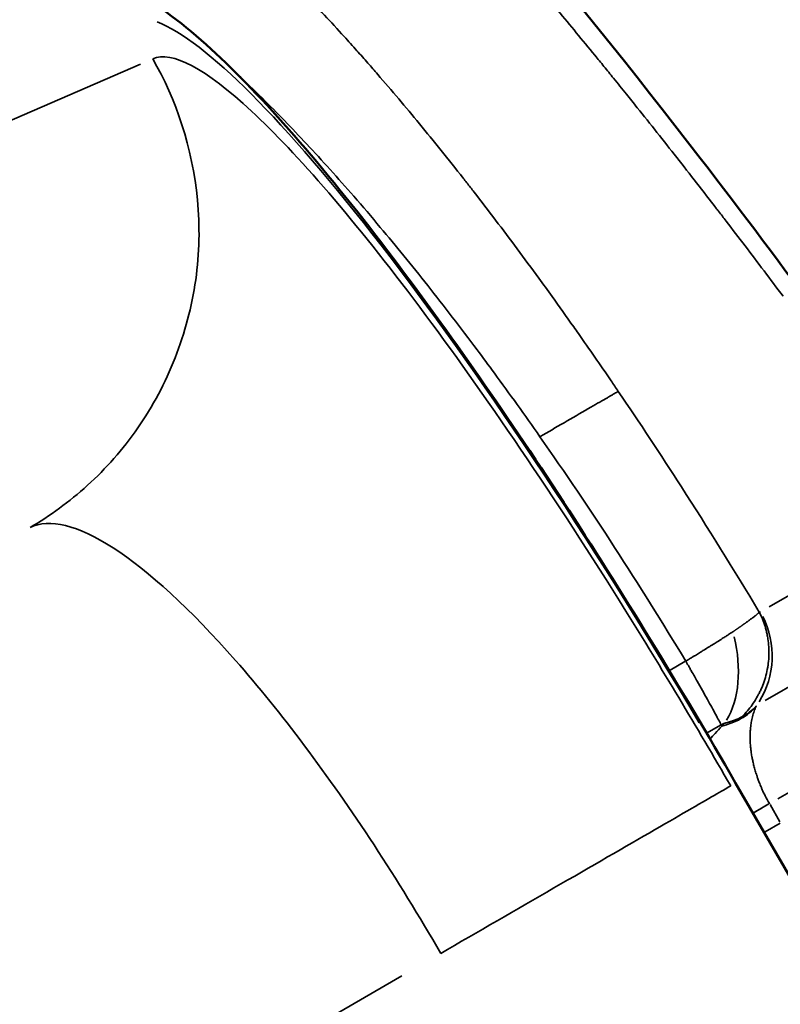
# Model space of a CAD drawing. Units: millimetres. Extents: x 0 to 20084, y 0 to 18185.
# Drawn here: x 4246 to 4279, y 8513 to 8556 of the extents above; entities that cross this region are included whole.
import ezdxf

# ---------------------------------------------------------------- set-up
doc = ezdxf.new("R2010")
doc.units = ezdxf.units.MM
doc.layers.add('MD_Visible', color=7, linetype='Continuous', lineweight=50)
doc.layers.add('MD_Visible Narrow', color=7, linetype='Continuous', lineweight=35)
doc.dimstyles.new('DİLARA 5', dxfattribs={"dimtxt": 250, "dimasz": 100, "dimexe": 0, "dimexo": 100, "dimgap": 50, "dimtad": 2, "dimdec": 0, "dimlfac": 0.1, "dimrnd": 5, "dimtxsty": 'Standard', "dimcen": 0, "dimse1": 1, "dimse2": 1, "dimclrd": 256, "dimadec": 0, "dimazin": 0, "dimtfac": 1, "dimtdec": 0, "dimtix": 1, "dimtmove": 0, "dimatfit": 3, "dimfxl": 1, "dimarcsym": 0})

# ---------------------------------------------------------------- blocks, each defined once
blk = doc.blocks.new('CustomObjectsInViewport8_0')
at = {"layer": 'MD_Visible'}
blk.add_line((4277.179, 8522.811), (4425.08, 8266.64), dxfattribs=at)
for points, knots in [([(4215.192, 8587.449), (4218.244, 8588.893), (4221.671, 8589.619), (4228.141, 8589.672), (4231.182, 8589.048), (4237.491, 8586.896), (4240.637, 8585.153), (4248.617, 8579.754), (4253.39, 8575.459), (4263.921, 8564.56), (4269.747, 8557.66), (4279.242, 8545.334), (4282.895, 8540.345), (4286.532, 8535.138)], [0, 0, 0, 0, 1.399261, 1.399261, 2.805624, 2.805624, 4.665098, 4.665098, 7.642507, 7.642507, 10.962314, 10.962314, 12.991591, 12.991591, 12.991591, 12.991591]), ([(4249.583, 8557.838), (4250.044, 8557.692), (4250.468, 8557.507), (4252.087, 8556.671), (4253.163, 8555.825), (4256.583, 8552.7), (4259.184, 8549.702), (4264.438, 8542.807), (4267.062, 8539.06), (4272.188, 8531.197), (4274.756, 8527.008), (4277.179, 8522.811)], [0.251872, 0.251872, 0.251872, 0.251872, 0.565682, 0.565682, 1.514882, 1.514882, 3.33702, 3.33702, 4.867038, 4.867038, 6.320698, 6.320698, 6.320698, 6.320698])]:
    blk.add_open_spline(points, degree=3, knots=knots, dxfattribs=at)
at = {"layer": 'MD_Visible Narrow'}
for p, q in [((4241.596, 8549.913), (4251.259, 8554.104)), ((4285.599, 8534.494), (4278.642, 8530.477)), ((4278.469, 8526.399), (4285.426, 8530.415)), ((4274.973, 8528.095), (4274.325, 8527.72)), ((4279.01, 8522.12), (4285.484, 8525.858)), ((4275.945, 8524.998), (4276.515, 8525.327)), ((4277.179, 8522.811), (4277.144, 8522.791)), ((4277.988, 8521.53), (4278.631, 8521.901)), ((4278.65, 8521.913), (4278.648, 8521.916)), ((4279.109, 8521.118), (4278.675, 8521.871)), ((4278.471, 8520.693), (4279.114, 8521.065)), ((4261.355, 8520.232), (4261.355, 8520.232)), ((4263.054, 8517.555), (4263.054, 8517.555)), ((4232.106, 8496.788), (4262.641, 8514.418))]:
    blk.add_line(p, q, dxfattribs=at)
at = {"layer": 'MD_Visible Narrow', "extrusion": (0, 0, -1)}
for centre, major_axis, ratio, start_param, end_param in [((4271.613, 8519.598), (21, -36.373), 0.15195, 3.326496, 4.639447), ((4275.071, 8528.416), (-1.884, 3.263), 0.975851, 1.6285, 2.66717), ((4274.943, 8528.407), (-0.743, 3.694), 0.605682, 1.484906, 2.567487), ((4278.979, 8525.207), (0.247, 1.838), 0.615641, -1.114426, -1.101066), ((4276.758, 8521.663), (0.457, -3.912), 0.155548, 3.506665, 3.540798)]:
    blk.add_ellipse(centre, major_axis=major_axis, ratio=ratio, start_param=start_param, end_param=end_param, dxfattribs=at)
at = {"layer": 'MD_Visible Narrow'}
for centre, major_axis, ratio, start_param, end_param in [((4268.503, 8537.552), (3.66, 2.354), 0.011744, 0.222052, 0.25771), ((4274.971, 8519.799), (3.768, 2.17), 0.000018, 0.242508, 0.643786)]:
    blk.add_ellipse(centre, major_axis=major_axis, ratio=ratio, start_param=start_param, end_param=end_param, dxfattribs=at)
for points, knots in [([(4279.243, 8544.001), (4278.69, 8544.74), (4278.138, 8545.471), (4277.313, 8546.554), (4277.038, 8546.913), (4276.655, 8547.412), (4276.545, 8547.554), (4276.407, 8547.734), (4276.379, 8547.771), (4276.35, 8547.808), (4275.768, 8548.563), (4275.189, 8549.307), (4274.037, 8550.773), (4273.464, 8551.495), (4272.738, 8552.402), (4272.581, 8552.598), (4272.235, 8553.026), (4272.048, 8553.259), (4271.86, 8553.49), (4271.722, 8553.661), (4271.583, 8553.832), (4271.312, 8554.164), (4271.18, 8554.326), (4271.049, 8554.486), (4270.508, 8555.147), (4269.971, 8555.796), (4269.438, 8556.435), (4268.906, 8557.072), (4268.377, 8557.698), (4267.853, 8558.312), (4267.526, 8558.695), (4267.201, 8559.073), (4266.826, 8559.508), (4266.772, 8559.57), (4266.705, 8559.647), (4266.692, 8559.662), (4266.679, 8559.677), (4266.546, 8559.83), (4266.414, 8559.982), (4266.282, 8560.134), (4265.765, 8560.726), (4265.252, 8561.306), (4264.238, 8562.441), (4263.736, 8562.996), (4262.743, 8564.079), (4262.253, 8564.607), (4261.686, 8565.209), (4261.606, 8565.294), (4261.05, 8565.882), (4260.579, 8566.372), (4259.648, 8567.33), (4259.187, 8567.796), (4258.434, 8568.546), (4258.14, 8568.836), (4257.798, 8569.17), (4257.748, 8569.218), (4257.689, 8569.277), (4257.68, 8569.285), (4257.671, 8569.294), (4257.55, 8569.411), (4257.43, 8569.527), (4256.869, 8570.068), (4256.433, 8570.48), (4255.572, 8571.28), (4255.147, 8571.667), (4254.31, 8572.415), (4253.897, 8572.777), (4253.084, 8573.473), (4252.684, 8573.808), (4252.125, 8574.265), (4251.96, 8574.398), (4251.797, 8574.529), (4251.399, 8574.847), (4251.006, 8575.153), (4250.62, 8575.445), (4250.455, 8575.57), (4250.292, 8575.692), (4250.13, 8575.811), (4249.968, 8575.931), (4249.807, 8576.048), (4249.563, 8576.223), (4249.481, 8576.281), (4249.398, 8576.34), (4249.046, 8576.589), (4248.699, 8576.827), (4248.015, 8577.279), (4247.678, 8577.494), (4247.251, 8577.756), (4247.157, 8577.813), (4246.776, 8578.041), (4246.493, 8578.204), (4245.936, 8578.512), (4245.661, 8578.657), (4245.224, 8578.877), (4245.059, 8578.958), (4244.618, 8579.165), (4244.347, 8579.286), (4244, 8579.43), (4243.921, 8579.462), (4243.578, 8579.598), (4243.319, 8579.693), (4243.013, 8579.795), (4242.962, 8579.812), (4242.91, 8579.828), (4242.63, 8579.918), (4242.357, 8579.995), (4241.824, 8580.126), (4241.563, 8580.178), (4241.245, 8580.229), (4241.18, 8580.238), (4241.116, 8580.247), (4240.975, 8580.266), (4240.836, 8580.281), (4240.562, 8580.304), (4240.427, 8580.311), (4240.058, 8580.321), (4239.829, 8580.314), (4239.386, 8580.277), (4239.171, 8580.245), (4238.756, 8580.158), (4238.555, 8580.103), (4238.286, 8580.007), (4238.211, 8579.979), (4238.137, 8579.948)], [0.3433695, 0.3433695, 0.3433695, 0.3433695, 0.3638892, 0.3638892, 0.374149, 0.374149, 0.3782194, 0.3782194, 0.379279, 0.379279, 0.379279, 0.400938, 0.400938, 0.4225638, 0.4225638, 0.4285364, 0.4285364, 0.4357081, 0.4357081, 0.4357081, 0.4409841, 0.4409841, 0.445968, 0.445968, 0.445968, 0.4665317, 0.4665317, 0.4665317, 0.4870553, 0.4870553, 0.4870553, 0.4998322, 0.4998322, 0.5018965, 0.5018965, 0.5023972, 0.5023972, 0.5023972, 0.5075271, 0.5075271, 0.5075271, 0.5276144, 0.5276144, 0.5476813, 0.5476813, 0.5676813, 0.5676813, 0.570995, 0.570995, 0.5906248, 0.5906248, 0.6102326, 0.6102326, 0.6229504, 0.6229504, 0.6251325, 0.6251325, 0.6255154, 0.6255154, 0.6255154, 0.6306453, 0.6306453, 0.6495607, 0.6495607, 0.6684754, 0.6684754, 0.6873579, 0.6873579, 0.7061535, 0.7061535, 0.7140385, 0.7140385, 0.7140385, 0.7332439, 0.7332439, 0.7332439, 0.7414069, 0.7414069, 0.7414069, 0.7495655, 0.7495655, 0.7537636, 0.7537636, 0.7537636, 0.7717048, 0.7717048, 0.7896587, 0.7896587, 0.794803, 0.794803, 0.810465, 0.810465, 0.826132, 0.826132, 0.8358424, 0.8358424, 0.852242, 0.852242, 0.8571451, 0.8571451, 0.8735436, 0.8735436, 0.8768818, 0.8768818, 0.8768818, 0.8950774, 0.8950774, 0.9132765, 0.9132765, 0.9179212, 0.9179212, 0.9179212, 0.928181, 0.928181, 0.9384409, 0.9384409, 0.9565905, 0.9565905, 0.9747457, 0.9747457, 0.9928722, 0.9928722, 1, 1, 1, 1]), ([(4246.782, 8564.797), (4246.825, 8564.799), (4246.869, 8564.801), (4246.912, 8564.802), (4247.064, 8564.806), (4247.22, 8564.8), (4247.543, 8564.769), (4247.71, 8564.744), (4248.053, 8564.676), (4248.229, 8564.633), (4248.531, 8564.545), (4248.653, 8564.506), (4248.91, 8564.417), (4249.045, 8564.366), (4249.32, 8564.256), (4249.46, 8564.196), (4249.716, 8564.08), (4249.831, 8564.025), (4250.153, 8563.866), (4250.362, 8563.756), (4250.789, 8563.518), (4251.006, 8563.39), (4251.449, 8563.116), (4251.674, 8562.971), (4252.127, 8562.666), (4252.354, 8562.507), (4252.606, 8562.324), (4252.627, 8562.309), (4252.689, 8562.264), (4252.731, 8562.233), (4252.774, 8562.202), (4252.887, 8562.118), (4253.001, 8562.033), (4253.179, 8561.897), (4253.243, 8561.848), (4253.307, 8561.799), (4253.456, 8561.684), (4253.605, 8561.566), (4254.002, 8561.248), (4254.251, 8561.043), (4254.756, 8560.615), (4255.012, 8560.394), (4255.53, 8559.934), (4255.792, 8559.696), (4256.171, 8559.345), (4256.285, 8559.238), (4256.443, 8559.089), (4256.486, 8559.048), (4256.529, 8559.007), (4256.592, 8558.947), (4256.656, 8558.886), (4256.72, 8558.825), (4256.867, 8558.684), (4257.014, 8558.541), (4257.183, 8558.375), (4257.204, 8558.355), (4257.225, 8558.334), (4257.498, 8558.066), (4257.774, 8557.791), (4258.175, 8557.383), (4258.298, 8557.256), (4258.702, 8556.839), (4258.984, 8556.542), (4259.553, 8555.934), (4259.841, 8555.623), (4260.131, 8555.304), (4260.315, 8555.101), (4260.5, 8554.895), (4260.846, 8554.508), (4261.005, 8554.328), (4261.308, 8553.984), (4261.45, 8553.821), (4261.592, 8553.657), (4261.896, 8553.307), (4262.201, 8552.95), (4262.807, 8552.233), (4263.108, 8551.873), (4263.724, 8551.126), (4264.039, 8550.738), (4264.356, 8550.344), (4264.673, 8549.95), (4264.992, 8549.55), (4265.418, 8549.007), (4265.524, 8548.872), (4265.631, 8548.735), (4265.683, 8548.668), (4265.735, 8548.601), (4266.1, 8548.131), (4266.413, 8547.724), (4267.039, 8546.9), (4267.352, 8546.483), (4267.979, 8545.641), (4268.293, 8545.216), (4268.798, 8544.522), (4268.991, 8544.256), (4269.497, 8543.553), (4269.812, 8543.112), (4270.195, 8542.569), (4270.264, 8542.47), (4270.334, 8542.372), (4270.57, 8542.035), (4270.807, 8541.695), (4271.282, 8541.01), (4271.52, 8540.664), (4271.861, 8540.165), (4271.965, 8540.012), (4272.069, 8539.859)], [0, 0, 0, 0, 0.0072179, 0.0072179, 0.0072179, 0.0320804, 0.0320804, 0.0569958, 0.0569958, 0.0819171, 0.0819171, 0.098421, 0.098421, 0.1159895, 0.1159895, 0.1335561, 0.1335561, 0.1476316, 0.1476316, 0.1724241, 0.1724241, 0.1972235, 0.1972235, 0.2219506, 0.2219506, 0.2460526, 0.2460526, 0.2482168, 0.2482168, 0.2525625, 0.2525625, 0.2525625, 0.2641995, 0.2641995, 0.2706579, 0.2706579, 0.2706579, 0.285622, 0.285622, 0.3099762, 0.3099762, 0.3343364, 0.3343364, 0.3586359, 0.3586359, 0.3690789, 0.3690789, 0.3729475, 0.3729475, 0.3729475, 0.3786908, 0.3786908, 0.3786908, 0.3918355, 0.3918355, 0.3936842, 0.3936842, 0.3936842, 0.4178524, 0.4178524, 0.4285403, 0.4285403, 0.4526517, 0.4526517, 0.4767701, 0.4767701, 0.4767701, 0.4921052, 0.4921052, 0.5051726, 0.5051726, 0.5167105, 0.5167105, 0.5167105, 0.5413158, 0.5413158, 0.5652951, 0.5652951, 0.5902133, 0.5902133, 0.5902133, 0.6151315, 0.6151315, 0.6233885, 0.6233885, 0.6233885, 0.6274342, 0.6274342, 0.6514683, 0.6514683, 0.6755101, 0.6755101, 0.6994911, 0.6994911, 0.7141901, 0.7141901, 0.7381578, 0.7381578, 0.7434215, 0.7434215, 0.7434215, 0.761433, 0.761433, 0.7794718, 0.7794718, 0.7873684, 0.7873684, 0.7873684, 0.7873684]), ([(4246.455, 8533.936), (4247.317, 8534.437), (4248.161, 8535.048), (4248.956, 8535.77), (4249.753, 8536.494), (4250.5, 8537.329), (4251.148, 8538.265), (4251.794, 8539.198), (4252.342, 8540.231), (4252.768, 8541.316), (4253.195, 8542.403), (4253.503, 8543.551), (4253.667, 8544.714), (4253.831, 8545.876), (4253.851, 8547.053), (4253.743, 8548.189), (4253.528, 8550.463), (4252.8, 8552.588), (4251.796, 8554.337)], [-1, -1, -1, -1, -0.857143, -0.857143, -0.857143, -0.714056, -0.714056, -0.714056, -0.571429, -0.571429, -0.571429, -0.428456, -0.428456, -0.428456, -0.285714, -0.285714, -0.285714, 0, 0, 0, 0]), ([(4276.965, 8522.687), (4275.475, 8525.268), (4270.873, 8532.936), (4263.137, 8544.334), (4255.576, 8553.133), (4252.62, 8554.695), (4251.796, 8554.337)], [57.242027, 57.242027, 57.242027, 57.242027, 58.135313, 59.921886, 61.708459, 63.495032, 63.495032, 63.495032, 63.495032]), ([(4255.318, 8553.818), (4255.375, 8553.765), (4255.433, 8553.711), (4255.847, 8553.322), (4256.207, 8552.975), (4257.203, 8551.99), (4257.847, 8551.326), (4259.175, 8549.905), (4259.859, 8549.145), (4260.934, 8547.909), (4261.319, 8547.459), (4262.387, 8546.186), (4263.075, 8545.34), (4263.768, 8544.464), (4264.48, 8543.565), (4265.197, 8542.633), (4266.169, 8541.334), (4266.422, 8540.992), (4266.676, 8540.647), (4267.335, 8539.749), (4267.995, 8538.828), (4268.654, 8537.886)], [0.3899217, 0.3899217, 0.3899217, 0.3899217, 0.395323, 0.395323, 0.4285714, 0.4285714, 0.4860757, 0.4860757, 0.5451228, 0.5451228, 0.577635, 0.577635, 0.6348434, 0.6348434, 0.6348434, 0.6935787, 0.6935787, 0.7142857, 0.7142857, 0.7142857, 0.7681014, 0.7681014, 0.7681014, 0.7681014]), ([(4272.034, 8539.839), (4271.986, 8539.811), (4271.924, 8539.775), (4271.814, 8539.71), (4271.753, 8539.676), (4271.686, 8539.637), (4271.64, 8539.611), (4271.617, 8539.598), (4271.39, 8539.469), (4271.146, 8539.326), (4270.871, 8539.167)], [0, 0, 0, 0, 0.25, 0.25, 0.375, 0.4375, 0.4375, 0.5, 0.5, 1, 1, 1, 1]), ([(4278.208, 8530.251), (4277.095, 8532.102), (4275.059, 8535.374), (4272.988, 8538.507), (4272.069, 8539.859)], [0.054939, 0.054939, 0.054939, 0.054939, 0.1428571, 0.2126616, 0.2126616, 0.2126616, 0.2126616]), ([(4270.871, 8539.167), (4270.545, 8538.979), (4270.19, 8538.773), (4269.484, 8538.366), (4269.133, 8538.164), (4268.803, 8537.973)], [0, 0, 0, 0, 0.5, 0.5, 1, 1, 1, 1]), ([(4268.654, 8537.886), (4269.745, 8536.33), (4271.894, 8533.145), (4273.994, 8529.794), (4275.009, 8528.116)], [0.7680573, 0.7680573, 0.7680573, 0.7680573, 0.8571429, 0.9439587, 0.9439587, 0.9439587, 0.9439587]), ([(4264.337, 8515.397), (4263.406, 8517.01), (4260.476, 8521.771), (4255.279, 8528.686), (4249.779, 8533.738), (4247.291, 8534.345), (4246.455, 8533.936)], [57.242027, 57.242027, 57.242027, 57.242027, 58.135313, 59.921886, 61.708459, 63.495032, 63.495032, 63.495032, 63.495032]), ([(4278.208, 8530.251), (4278.206, 8530.249), (4278.203, 8530.246), (4278.2, 8530.243), (4278.198, 8530.24), (4278.195, 8530.237), (4278.192, 8530.234), (4278.19, 8530.231), (4278.187, 8530.228), (4278.184, 8530.225), (4278.181, 8530.223), (4278.178, 8530.22), (4278.175, 8530.217), (4278.173, 8530.215), (4278.171, 8530.213), (4278.169, 8530.211), (4278.165, 8530.207), (4278.161, 8530.203), (4278.156, 8530.199), (4278.152, 8530.194), (4278.147, 8530.19), (4278.143, 8530.186), (4278.139, 8530.182), (4278.135, 8530.179), (4278.131, 8530.175), (4278.125, 8530.17), (4278.118, 8530.164), (4278.112, 8530.158), (4278.106, 8530.153), (4278.099, 8530.147), (4278.092, 8530.141), (4278.085, 8530.135), (4278.078, 8530.129), (4278.07, 8530.123), (4278.064, 8530.118), (4278.058, 8530.113), (4278.052, 8530.108), (4278.042, 8530.1), (4278.032, 8530.092), (4278.021, 8530.083), (4278.01, 8530.074), (4277.997, 8530.064), (4277.985, 8530.055), (4277.971, 8530.044), (4277.957, 8530.033), (4277.942, 8530.021), (4277.926, 8530.009), (4277.91, 8529.997), (4277.893, 8529.984), (4277.886, 8529.979), (4277.878, 8529.974), (4277.871, 8529.968), (4277.858, 8529.959), (4277.844, 8529.949), (4277.83, 8529.938), (4277.82, 8529.931), (4277.81, 8529.924), (4277.8, 8529.916), (4277.786, 8529.906), (4277.773, 8529.896), (4277.758, 8529.886), (4277.747, 8529.878), (4277.736, 8529.869), (4277.724, 8529.861), (4277.713, 8529.853), (4277.702, 8529.845), (4277.69, 8529.837), (4277.679, 8529.829), (4277.668, 8529.821), (4277.656, 8529.812), (4277.644, 8529.804), (4277.632, 8529.796), (4277.621, 8529.787), (4277.619, 8529.786), (4277.617, 8529.784), (4277.615, 8529.783), (4277.606, 8529.777), (4277.597, 8529.77), (4277.588, 8529.764), (4277.579, 8529.758), (4277.57, 8529.751), (4277.561, 8529.745), (4277.551, 8529.738), (4277.542, 8529.731), (4277.532, 8529.725), (4277.528, 8529.721), (4277.523, 8529.718), (4277.518, 8529.715), (4277.511, 8529.71), (4277.504, 8529.705), (4277.497, 8529.699), (4277.489, 8529.694), (4277.481, 8529.689), (4277.474, 8529.683), (4277.47, 8529.681), (4277.466, 8529.678), (4277.463, 8529.676), (4277.461, 8529.674), (4277.459, 8529.673), (4277.457, 8529.671), (4277.451, 8529.667), (4277.445, 8529.663), (4277.439, 8529.659), (4277.432, 8529.653), (4277.424, 8529.648), (4277.417, 8529.643), (4277.406, 8529.636), (4277.396, 8529.628), (4277.384, 8529.62), (4277.381, 8529.618), (4277.378, 8529.615), (4277.374, 8529.613), (4277.365, 8529.607), (4277.356, 8529.601), (4277.346, 8529.594), (4277.341, 8529.59), (4277.336, 8529.586), (4277.331, 8529.582), (4277.325, 8529.579), (4277.32, 8529.575), (4277.314, 8529.571), (4277.306, 8529.565), (4277.297, 8529.559), (4277.289, 8529.554), (4277.279, 8529.547), (4277.27, 8529.54), (4277.261, 8529.534), (4277.25, 8529.526), (4277.24, 8529.519), (4277.23, 8529.512), (4277.22, 8529.506), (4277.211, 8529.5), (4277.202, 8529.494), (4277.194, 8529.488), (4277.186, 8529.483), (4277.178, 8529.477), (4277.161, 8529.465), (4277.143, 8529.453), (4277.125, 8529.441), (4277.115, 8529.434), (4277.105, 8529.428), (4277.094, 8529.421), (4277.086, 8529.415), (4277.077, 8529.409), (4277.068, 8529.403), (4277.062, 8529.399), (4277.055, 8529.395), (4277.049, 8529.39)], [-0.000000056, -0.000000056, -0.000000056, -0.000000056, 0.000050281, 0.000050281, 0.000050281, 0.000097559, 0.000097559, 0.000097559, 0.00014368, 0.00014368, 0.00014368, 0.000188548, 0.000188548, 0.000188548, 0.000219963, 0.000219963, 0.000219963, 0.000280648, 0.000280648, 0.000280648, 0.000341333, 0.000341333, 0.000341333, 0.000392965, 0.000392965, 0.000392965, 0.000468363, 0.000468363, 0.000468363, 0.000544138, 0.000544138, 0.000544138, 0.000621719, 0.000621719, 0.000621719, 0.000682722, 0.000682722, 0.000682722, 0.000783115, 0.000783115, 0.000783115, 0.00089302, 0.00089302, 0.00089302, 0.001014193, 0.001014193, 0.001014193, 0.001142924, 0.001142924, 0.001142924, 0.001196525, 0.001196525, 0.001196525, 0.001295209, 0.001295209, 0.001295209, 0.001365499, 0.001365499, 0.001365499, 0.001458639, 0.001458639, 0.001458639, 0.00153376, 0.00153376, 0.00153376, 0.001604998, 0.001604998, 0.001604998, 0.001675964, 0.001675964, 0.001675964, 0.001747302, 0.001747302, 0.001747302, 0.001759122, 0.001759122, 0.001759122, 0.001811592, 0.001811592, 0.001811592, 0.001864626, 0.001864626, 0.001864626, 0.001919029, 0.001919029, 0.001919029, 0.001945062, 0.001945062, 0.001945062, 0.001986106, 0.001986106, 0.001986106, 0.00202854, 0.00202854, 0.00202854, 0.002048277, 0.002048277, 0.002048277, 0.002059121, 0.002059121, 0.002059121, 0.002092074, 0.002092074, 0.002092074, 0.002131205, 0.002131205, 0.002131205, 0.002185052, 0.002185052, 0.002185052, 0.002200038, 0.002200038, 0.002200038, 0.002239448, 0.002239448, 0.002239448, 0.00225939, 0.00225939, 0.00225939, 0.002279881, 0.002279881, 0.002279881, 0.002315824, 0.002315824, 0.002315824, 0.002361429, 0.002361429, 0.002361429, 0.002416321, 0.002416321, 0.002416321, 0.002466857, 0.002466857, 0.002466857, 0.00251175, 0.00251175, 0.00251175, 0.002607409, 0.002607409, 0.002607409, 0.002659011, 0.002659011, 0.002659011, 0.00270111, 0.00270111, 0.00270111, 0.002731054, 0.002731054, 0.002731054, 0.002731054]), ([(4278.208, 8530.251), (4278.258, 8530.155), (4278.304, 8530.056), (4278.388, 8529.85), (4278.426, 8529.744), (4278.495, 8529.521), (4278.524, 8529.405), (4278.562, 8529.221), (4278.574, 8529.154), (4278.585, 8529.087), (4278.602, 8528.972), (4278.614, 8528.856), (4278.629, 8528.621), (4278.631, 8528.502), (4278.627, 8528.383), (4278.623, 8528.262), (4278.614, 8528.141), (4278.592, 8527.963), (4278.584, 8527.906), (4278.574, 8527.85), (4278.554, 8527.73), (4278.529, 8527.612), (4278.467, 8527.378), (4278.431, 8527.264), (4278.35, 8527.041), (4278.305, 8526.933), (4278.231, 8526.776), (4278.205, 8526.724), (4278.123, 8526.566), (4278.062, 8526.462), (4277.933, 8526.264), (4277.866, 8526.17), (4277.795, 8526.079), (4277.727, 8525.992), (4277.656, 8525.909), (4277.581, 8525.828), (4277.535, 8525.78), (4277.489, 8525.732), (4277.441, 8525.686)], [0, 0, 0, 0, 0.066938, 0.066938, 0.13589, 0.13589, 0.20895, 0.20895, 0.25, 0.25, 0.25, 0.320567, 0.320567, 0.392368, 0.392368, 0.392368, 0.465436, 0.465436, 0.5, 0.5, 0.5, 0.572962, 0.572962, 0.645112, 0.645112, 0.715437, 0.715437, 0.75, 0.75, 0.822859, 0.822859, 0.89282, 0.89282, 0.89282, 0.959464, 0.959464, 0.959464, 1, 1, 1, 1]), ([(4278.255, 8530.254), (4278.248, 8530.25), (4278.239, 8530.248), (4278.229, 8530.248), (4278.222, 8530.248), (4278.216, 8530.25), (4278.208, 8530.251)], [0, 0, 0, 0, 0.0001195754, 0.0001195754, 0.0001195754, 0.0001928504, 0.0001928504, 0.0001928504, 0.0001928504]), ([(4277.049, 8529.39), (4276.991, 8529.352), (4276.932, 8529.313), (4276.871, 8529.274), (4276.85, 8529.26), (4276.829, 8529.247), (4276.808, 8529.233), (4276.767, 8529.207), (4276.725, 8529.18), (4276.683, 8529.153), (4276.655, 8529.135), (4276.627, 8529.117), (4276.598, 8529.099), (4276.525, 8529.053), (4276.45, 8529.006), (4276.374, 8528.958), (4276.314, 8528.92), (4276.252, 8528.882), (4276.19, 8528.843), (4276.176, 8528.834), (4276.161, 8528.825), (4276.147, 8528.816), (4276.128, 8528.804), (4276.109, 8528.792), (4276.089, 8528.78), (4276.049, 8528.755), (4276.009, 8528.73), (4275.969, 8528.705), (4275.937, 8528.685), (4275.904, 8528.665), (4275.872, 8528.645), (4275.821, 8528.614), (4275.769, 8528.582), (4275.717, 8528.55), (4275.695, 8528.536), (4275.673, 8528.522), (4275.651, 8528.509), (4275.623, 8528.492), (4275.595, 8528.474), (4275.567, 8528.457), (4275.564, 8528.455), (4275.562, 8528.454), (4275.559, 8528.452), (4275.5, 8528.416), (4275.44, 8528.379), (4275.38, 8528.342), (4275.365, 8528.333), (4275.351, 8528.324), (4275.336, 8528.315), (4275.319, 8528.305), (4275.303, 8528.295), (4275.286, 8528.285), (4275.276, 8528.278), (4275.265, 8528.272), (4275.255, 8528.266), (4275.228, 8528.249), (4275.2, 8528.232), (4275.173, 8528.216), (4275.168, 8528.212), (4275.162, 8528.209), (4275.157, 8528.206), (4275.145, 8528.199), (4275.133, 8528.191), (4275.121, 8528.184), (4275.098, 8528.17), (4275.075, 8528.156), (4275.052, 8528.142), (4275.044, 8528.137), (4275.037, 8528.133), (4275.029, 8528.128), (4275.026, 8528.126), (4275.022, 8528.124), (4275.019, 8528.122), (4275.017, 8528.121), (4275.015, 8528.119), (4275.012, 8528.118), (4275.011, 8528.117), (4275.01, 8528.117), (4275.009, 8528.116)], [0, 0, 0, 0, 0.000260261, 0.000260261, 0.000260261, 0.000350658, 0.000350658, 0.000350658, 0.000524653, 0.000524653, 0.000524653, 0.000639575, 0.000639575, 0.000639575, 0.000935395, 0.000935395, 0.000935395, 0.001169825, 0.001169825, 0.001169825, 0.001223721, 0.001223721, 0.001223721, 0.001295436, 0.001295436, 0.001295436, 0.001444387, 0.001444387, 0.001444387, 0.001563823, 0.001563823, 0.001563823, 0.001751809, 0.001751809, 0.001751809, 0.001832326, 0.001832326, 0.001832326, 0.001932973, 0.001932973, 0.001932973, 0.001943154, 0.001943154, 0.001943154, 0.002156068, 0.002156068, 0.002156068, 0.002208558, 0.002208558, 0.002208558, 0.002267013, 0.002267013, 0.002267013, 0.002303878, 0.002303878, 0.002303878, 0.002400055, 0.002400055, 0.002400055, 0.002417904, 0.002417904, 0.002417904, 0.002460698, 0.002460698, 0.002460698, 0.002541038, 0.002541038, 0.002541038, 0.002567578, 0.002567578, 0.002567578, 0.002579225, 0.002579225, 0.002579225, 0.002586906, 0.002586906, 0.002586906, 0.002590861, 0.002590861, 0.002590861, 0.002590861]), ([(4275.009, 8528.115), (4275.012, 8528.111), (4275.014, 8528.106), (4275.02, 8528.097), (4275.022, 8528.093), (4275.025, 8528.088), (4275.026, 8528.085), (4275.028, 8528.083), (4275.029, 8528.08), (4275.033, 8528.074), (4275.037, 8528.067), (4275.041, 8528.06), (4275.051, 8528.041), (4275.062, 8528.023), (4275.094, 8527.967), (4275.115, 8527.93), (4275.15, 8527.869), (4275.164, 8527.844), (4275.178, 8527.819), (4275.205, 8527.77), (4275.233, 8527.722), (4275.261, 8527.673), (4275.343, 8527.527), (4275.425, 8527.384), (4275.504, 8527.243), (4275.662, 8526.963), (4275.811, 8526.696), (4275.946, 8526.453), (4276.08, 8526.21), (4276.201, 8525.991), (4276.404, 8525.617), (4276.486, 8525.462), (4276.547, 8525.345)], [0.0001354, 0.0001354, 0.0001354, 0.0001354, 0.0039063, 0.0039063, 0.0078125, 0.0078125, 0.0078125, 0.0099526, 0.0099526, 0.0099526, 0.015625, 0.015625, 0.015625, 0.03125, 0.03125, 0.0625, 0.0625, 0.0834355, 0.0834355, 0.0834355, 0.125, 0.125, 0.125, 0.25, 0.25, 0.25, 0.5, 0.5, 0.5, 0.7500154, 0.7500154, 0.9999394, 0.9999394, 0.9999394, 0.9999394]), ([(4278.072, 8526.152), (4278.008, 8526.079), (4277.94, 8526.009), (4277.867, 8525.943), (4277.792, 8525.876), (4277.714, 8525.813), (4277.63, 8525.755), (4277.547, 8525.696), (4277.459, 8525.641), (4277.367, 8525.591), (4277.275, 8525.541), (4277.18, 8525.495), (4277.081, 8525.454), (4276.984, 8525.414), (4276.883, 8525.379), (4276.779, 8525.348), (4276.713, 8525.328), (4276.645, 8525.31), (4276.576, 8525.293)], [0, 0, 0, 0, 0.1764546, 0.1764546, 0.1764546, 0.3552506, 0.3552506, 0.3552506, 0.5347486, 0.5347486, 0.5347486, 0.7131079, 0.7131079, 0.7131079, 0.8877665, 0.8877665, 0.8877665, 0.999754, 0.999754, 0.999754, 0.999754]), ([(4278.648, 8521.917), (4278.582, 8522.031), (4278.52, 8522.146), (4278.463, 8522.261), (4278.419, 8522.348), (4278.377, 8522.436), (4278.338, 8522.523), (4278.32, 8522.564), (4278.302, 8522.604), (4278.284, 8522.645), (4278.258, 8522.708), (4278.233, 8522.769), (4278.209, 8522.831), (4278.187, 8522.886), (4278.166, 8522.941), (4278.147, 8522.995), (4278.129, 8523.044), (4278.112, 8523.093), (4278.097, 8523.141), (4278.073, 8523.211), (4278.052, 8523.279), (4278.032, 8523.346), (4278.011, 8523.419), (4277.991, 8523.49), (4277.974, 8523.559), (4277.958, 8523.622), (4277.943, 8523.684), (4277.93, 8523.745), (4277.916, 8523.807), (4277.904, 8523.868), (4277.893, 8523.928), (4277.89, 8523.943), (4277.887, 8523.958), (4277.885, 8523.972), (4277.873, 8524.04), (4277.862, 8524.107), (4277.853, 8524.172), (4277.846, 8524.223), (4277.84, 8524.273), (4277.835, 8524.323), (4277.827, 8524.393), (4277.822, 8524.462), (4277.817, 8524.529), (4277.813, 8524.601), (4277.81, 8524.671), (4277.809, 8524.74), (4277.808, 8524.78), (4277.808, 8524.819), (4277.809, 8524.857), (4277.809, 8524.918), (4277.811, 8524.978), (4277.815, 8525.036), (4277.818, 8525.097), (4277.823, 8525.158), (4277.829, 8525.216), (4277.833, 8525.261), (4277.839, 8525.305), (4277.845, 8525.347), (4277.85, 8525.381), (4277.855, 8525.414), (4277.86, 8525.447), (4277.875, 8525.534), (4277.893, 8525.618), (4277.913, 8525.698), (4277.934, 8525.781), (4277.958, 8525.86), (4277.985, 8525.936), (4278.011, 8526.011), (4278.04, 8526.083), (4278.072, 8526.152)], [0, 0, 0, 0, 0.000390606, 0.000390606, 0.000390606, 0.00068734, 0.00068734, 0.00068734, 0.000825002, 0.000825002, 0.000825002, 0.001036913, 0.001036913, 0.001036913, 0.001227168, 0.001227168, 0.001227168, 0.001399144, 0.001399144, 0.001399144, 0.001650004, 0.001650004, 0.001650004, 0.001920124, 0.001920124, 0.001920124, 0.00216481, 0.00216481, 0.00216481, 0.002413978, 0.002413978, 0.002413978, 0.002475005, 0.002475005, 0.002475005, 0.002759146, 0.002759146, 0.002759146, 0.002981163, 0.002981163, 0.002981163, 0.003300007, 0.003300007, 0.003300007, 0.003644561, 0.003644561, 0.003644561, 0.003844516, 0.003844516, 0.003844516, 0.004159379, 0.004159379, 0.004159379, 0.004494274, 0.004494274, 0.004494274, 0.004749267, 0.004749267, 0.004749267, 0.004950011, 0.004950011, 0.004950011, 0.005489525, 0.005489525, 0.005489525, 0.006045106, 0.006045106, 0.006045106, 0.006600014, 0.006600014, 0.006600014, 0.006600014]), ([(4276.691, 8525.412), (4276.71, 8525.416), (4276.729, 8525.421), (4276.748, 8525.426), (4276.757, 8525.429), (4276.766, 8525.431), (4276.775, 8525.433), (4276.78, 8525.435), (4276.785, 8525.436), (4276.789, 8525.437), (4276.794, 8525.438), (4276.798, 8525.44), (4276.803, 8525.441), (4276.812, 8525.443), (4276.821, 8525.446), (4276.83, 8525.448), (4276.839, 8525.451), (4276.848, 8525.453), (4276.857, 8525.456), (4276.874, 8525.461), (4276.892, 8525.466), (4276.909, 8525.471), (4276.943, 8525.482), (4276.977, 8525.492), (4277.01, 8525.504), (4277.036, 8525.512), (4277.061, 8525.521), (4277.086, 8525.53), (4277.093, 8525.533), (4277.1, 8525.536), (4277.107, 8525.538), (4277.138, 8525.55), (4277.169, 8525.562), (4277.199, 8525.574), (4277.228, 8525.586), (4277.257, 8525.598), (4277.285, 8525.611), (4277.309, 8525.622), (4277.333, 8525.633), (4277.356, 8525.644), (4277.36, 8525.645), (4277.363, 8525.647), (4277.366, 8525.648), (4277.379, 8525.655), (4277.392, 8525.661), (4277.404, 8525.667), (4277.417, 8525.673), (4277.429, 8525.68), (4277.441, 8525.686)], [0, 0, 0, 0, 0.000070833, 0.000070833, 0.000070833, 0.000105896, 0.000105896, 0.000105896, 0.00012334, 0.00012334, 0.00012334, 0.000140729, 0.000140729, 0.000140729, 0.000175337, 0.000175337, 0.000175337, 0.000209724, 0.000209724, 0.000209724, 0.000277855, 0.000277855, 0.000277855, 0.000411652, 0.000411652, 0.000411652, 0.000512964, 0.000512964, 0.000512964, 0.000542375, 0.000542375, 0.000542375, 0.000671054, 0.000671054, 0.000671054, 0.000793986, 0.000793986, 0.000793986, 0.000898855, 0.000898855, 0.000898855, 0.00091276, 0.00091276, 0.00091276, 0.000970065, 0.000970065, 0.000970065, 0.001025928, 0.001025928, 0.001025928, 0.001025928]), ([(4276.576, 8525.293), (4276.475, 8525.187), (4276.376, 8525.081), (4276.28, 8524.972), (4276.207, 8524.889), (4276.136, 8524.805), (4276.067, 8524.72)], [0.0000006772, 0.0000006772, 0.0000006772, 0.0000006772, 0.0005011962, 0.0005011962, 0.0005011962, 0.0008805725, 0.0008805725, 0.0008805725, 0.0008805725]), ([(4276.547, 8525.345), (4276.55, 8525.347), (4276.553, 8525.349), (4276.556, 8525.35), (4276.562, 8525.354), (4276.568, 8525.357), (4276.574, 8525.36), (4276.577, 8525.362), (4276.581, 8525.363), (4276.584, 8525.365), (4276.59, 8525.368), (4276.596, 8525.371), (4276.602, 8525.374), (4276.609, 8525.377), (4276.615, 8525.38), (4276.621, 8525.383), (4276.633, 8525.388), (4276.645, 8525.394), (4276.657, 8525.399), (4276.663, 8525.401), (4276.668, 8525.403), (4276.674, 8525.406), (4276.68, 8525.408), (4276.685, 8525.41), (4276.691, 8525.412)], [0, 0, 0, 0, 0.0000111734, 0.0000111734, 0.0000111734, 0.0000314265, 0.0000314265, 0.0000314265, 0.0000421529, 0.0000421529, 0.0000421529, 0.000063388, 0.000063388, 0.000063388, 0.0000842597, 0.0000842597, 0.0000842597, 0.0001246344, 0.0001246344, 0.0001246344, 0.0001440392, 0.0001440392, 0.0001440392, 0.0001628827, 0.0001628827, 0.0001628827, 0.0001628827]), ([(4276.691, 8525.412), (4276.668, 8525.389), (4276.645, 8525.366), (4276.607, 8525.326), (4276.591, 8525.31), (4276.576, 8525.293)], [0.0026720697, 0.0026720697, 0.0026720697, 0.0026720697, 0.0027861, 0.0027861, 0.002865991, 0.002865991, 0.002865991, 0.002865991]), ([(4264.337, 8515.397), (4265.935, 8516.32), (4267.643, 8517.306), (4269.268, 8518.244), (4270.891, 8519.181), (4272.416, 8520.061), (4273.646, 8520.772), (4274.261, 8521.127), (4274.802, 8521.439), (4275.256, 8521.701), (4276.163, 8522.225), (4276.725, 8522.549), (4276.965, 8522.687)], [-1, -1, -1, -1, -0.714116, -0.714116, -0.714116, -0.42847, -0.42847, -0.42847, -0.285669, -0.285669, -0.285669, 0, 0, 0, 0])]:
    blk.add_open_spline(points, degree=3, knots=knots, dxfattribs=at)
for points in [[(4268.654, 8537.886), (4268.704, 8537.916), (4268.754, 8537.944), (4268.803, 8537.973)], [(4277.441, 8525.686), (4277.691, 8525.815), (4277.905, 8525.978), (4278.083, 8526.176)]]:
    blk.add_open_spline(points, degree=3, dxfattribs=at)
blk = doc.blocks.new('*D8')
at = {"lineweight": -2, "transparency": 16777216}
blk.add_line((2568.622, 9360.522), (2568.622, 4784.942), dxfattribs=at)
at = {"transparency": 16777216}
for points in [[(2551.956, 9360.522), (2585.289, 9360.522), (2568.622, 9460.522)], [(2551.956, 4784.942), (2585.289, 4784.942), (2568.622, 4684.942)]]:
    blk.add_solid(points, dxfattribs=at)
at = {"layer": 'Defpoints', "color": 0, "transparency": 16777216}
for p in [(4202.975, 9460.522), (2568.622, 4684.942), (9017.131, 4684.942)]:
    blk.add_point(p, dxfattribs=at)
at = {"color": 0, "transparency": 16777216, "insert": (2393.622, 7072.732), "char_height": 250, "attachment_point": 5, "rotation": 90}
blk.add_mtext('480', dxfattribs=at)
blk = doc.blocks.new('*D9')
at = {"lineweight": -2, "transparency": 16777216}
blk.add_line((3237.408, 9695.778), (11276.873, 9695.778), dxfattribs=at)
at = {"transparency": 16777216}
for points in [[(3237.408, 9712.444), (3237.408, 9679.111), (3137.408, 9695.778)], [(11276.873, 9712.444), (11276.873, 9679.111), (11376.873, 9695.778)]]:
    blk.add_solid(points, dxfattribs=at)
at = {"layer": 'Defpoints', "color": 0, "transparency": 16777216}
for p in [(11376.873, 9695.778), (3137.408, 8832.637), (11376.873, 7825.975)]:
    blk.add_point(p, dxfattribs=at)
at = {"color": 0, "transparency": 16777216, "insert": (7257.141, 9870.778), "char_height": 250, "attachment_point": 5}
blk.add_mtext('825', dxfattribs=at)

msp = doc.modelspace()

# ---------------------------------------------------------------- block references
msp.add_blockref('CustomObjectsInViewport8_0', (0, 0))

# ---------------------------------------------------------------- dimensions: what is measured, and where the dimension line sits
dim = msp.add_linear_dim(base=(11376.873, 9695.778), p1=(3137.408, 8832.637), p2=(11376.873, 7825.975), dimstyle='DİLARA 5')
dim.commit()
dim.dimension.update_dxf_attribs({"geometry": '*D9', "text_midpoint": (7257.141, 9870.778)})
dim = msp.add_linear_dim(base=(2568.622, 4684.942), p1=(4202.975, 9460.522), p2=(9017.131, 4684.942), angle=90, dimstyle='DİLARA 5')
dim.commit()
dim.dimension.update_dxf_attribs({"geometry": '*D8', "text_midpoint": (2568.622, 7072.732), "dimtype": 160})

doc.saveas('drawing.dxf')
